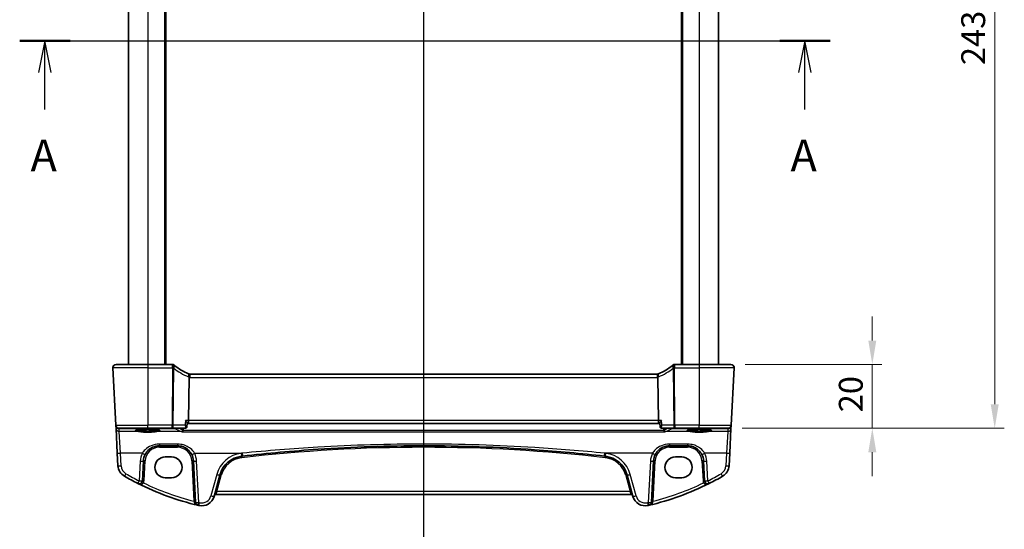
# Model space of a CAD drawing. Units: millimetres. Extents: x 0 to 6296, y 0 to 1124.
# Drawn here: x 1744 to 2053, y 643 to 803 of the extents above; entities that cross this region are included whole.
import ezdxf

# ---------------------------------------------------------------- set-up
doc = ezdxf.new("R2010")
doc.units = ezdxf.units.MM
for name, color, linetype, lineweight in [('Dimension (ISO)', 7, 'Continuous', 18), ('Section Line (ISO)', 7, 'Continuous', 25), ('Visible (ISO)', 7, 'Continuous', 35), ('Visible Narrow (ISO)', 7, 'Continuous', 25)]:
    doc.layers.add(name, color=color, linetype=linetype, lineweight=lineweight)
doc.styles.add('Note Text (TK)', font='MS PGothic.ttf')
doc.dimstyles.new('Default - Method 1b (TK)', dxfattribs={"dimscale": 3, "dimtxt": 2.5, "dimasz": 2.5, "dimexe": 1, "dimexo": 1.5, "dimgap": 1, "dimtad": 1, "dimtoh": 1, "dimrnd": 1e-08, "dimdsep": 46, "dimtxsty": 'Note Text (TK)', "dimcen": 0.09, "dimdle": 5, "dimclrd": 100, "dimclre": 100, "dimclrt": 7, "dimadec": 1, "dimazin": 1, "dimtfac": 1, "dimtmove": 0, "dimatfit": 3, "dimfxl": 1, "dimtolj": 1, "dimlwd": -1, "dimlwe": -1, "dimarcsym": 0})

# ---------------------------------------------------------------- blocks, each defined once
blk = doc.blocks.new('2dTransSection0')
at = {"layer": 'Section Line (ISO)', "linetype": 'Continuous'}
for p, q in [((154.723, 207.097), (218.28, 207.097)), ((156.703, 207.097), (156.203, 204.597)), ((156.703, 204.597), (156.703, 207.097)), ((157.203, 204.597), (156.703, 207.097)), ((216.3, 207.097), (215.8, 204.597)), ((216.3, 204.597), (216.3, 207.097)), ((216.8, 204.597), (216.3, 207.097)), ((156.703, 201.719), (156.703, 204.597)), ((216.3, 201.719), (216.3, 204.597))]:
    blk.add_line(p, q, dxfattribs=at)
at = {"layer": 'Section Line (ISO)', "linetype": 'Continuous', "lineweight": 50}
for p, q in [((154.723, 207.097), (158.683, 207.097)), ((214.32, 207.097), (218.28, 207.097))]:
    blk.add_line(p, q, dxfattribs=at)
at = {"layer": 'Section Line (ISO)', "char_height": 2.5, "attachment_point": 7, "style": 'Note Text (TK)'}
for insert in [(155.567, 196.068), (215.163, 196.068)]:
    blk.add_mtext('A', dxfattribs=dict(at, insert=insert))
blk = doc.blocks.new('2dTransSection1')
at = {"layer": 'Section Line (ISO)', "linetype": 'Continuous'}
blk.add_line((186.389, 248.524), (186.389, 163.842), dxfattribs=at)
blk = doc.blocks.new('*D25')
at = {"layer": 'Defpoints', "color": 0}
for p in [(1967, 694.89), (1966.06, 674.89), (2011.33, 674.89)]:
    blk.add_point(p, dxfattribs=at)
at = {"layer": 'Dimension (ISO)', "color": 100}
for p, q in [((2011.33, 702.39), (2011.33, 709.89)), ((1971.5, 694.89), (2014.33, 694.89)), ((2011.33, 694.89), (2011.33, 674.89)), ((1970.56, 674.89), (2014.33, 674.89)), ((2011.33, 667.39), (2011.33, 659.89))]:
    blk.add_line(p, q, dxfattribs=at)
for points in [[(2010.08, 702.39), (2012.58, 702.39), (2011.33, 694.89)], [(2010.08, 667.39), (2012.58, 667.39), (2011.33, 674.89)]]:
    blk.add_solid(points, dxfattribs=at)
at = {"layer": 'Dimension (ISO)', "color": 7, "insert": (2004.58, 679.9), "char_height": 7.5, "attachment_point": 4, "rotation": 90, "style": 'Note Text (TK)'}
blk.add_mtext('\\A1;20', dxfattribs=at)
blk = doc.blocks.new('*D27')
at = {"layer": 'Defpoints', "color": 0}
for p in [(1966.06, 917.89), (1966.06, 674.89), (2049.73, 674.89)]:
    blk.add_point(p, dxfattribs=at)
at = {"layer": 'Dimension (ISO)', "color": 100}
for p, q in [((1970.56, 917.89), (2052.73, 917.89)), ((2049.73, 910.39), (2049.73, 682.39)), ((1970.56, 674.89), (2052.73, 674.89))]:
    blk.add_line(p, q, dxfattribs=at)
for points in [[(2048.48, 910.39), (2050.98, 910.39), (2049.73, 917.89)], [(2048.48, 682.39), (2050.98, 682.39), (2049.73, 674.89)]]:
    blk.add_solid(points, dxfattribs=at)
at = {"layer": 'Dimension (ISO)', "color": 7, "insert": (2042.98, 788.76), "char_height": 7.5, "attachment_point": 4, "rotation": 90, "style": 'Note Text (TK)'}
blk.add_mtext('\\A1;243', dxfattribs=at)

msp = doc.modelspace()

# ---------------------------------------------------------------- linework, layer by layer
at = {"layer": 'Visible (ISO)'}
for p, q in [((1778.0564, 897.8885), (1778.0564, 694.8885)), ((1789.5564, 897.8885), (1789.5564, 694.8885)), ((1951.5564, 897.8885), (1951.5564, 694.8885)), ((1963.0564, 897.8885), (1963.0564, 694.8885)), ((1773.1115, 693.8361), (1774.0549, 675.8361)), ((1774.1102, 694.8885), (1784.0564, 694.8885)), ((1791.7026, 694.8885), (1784.0564, 694.8885)), ((1943.8826, 691.8885), (1797.2302, 691.8885)), ((1957.0564, 694.8885), (1949.4101, 694.8885)), ((1957.0564, 694.8885), (1967.0026, 694.8885)), ((1968.0012, 693.8361), (1967.0579, 675.8361)), ((1797.0156, 690.8477), (1796.8792, 677.3361)), ((1944.0972, 690.8477), (1944.2335, 677.3361)), ((1796.333, 675.3685), (1796.4348, 676.4428)), ((1796.4296, 676.3885), (1796.6869, 676.3885)), ((1796.6869, 676.3885), (1944.4259, 676.3885)), ((1944.4259, 676.3885), (1944.6832, 676.3885)), ((1944.7798, 675.3685), (1944.678, 676.4428)), ((1774.0549, 675.8361), (1774.0631, 675.6798)), ((1774.0631, 675.6798), (1774.1086, 674.8104)), ((1774.1086, 674.8104), (1774.5136, 667.0836)), ((1784.0564, 674.8885), (1775.0535, 674.8885)), ((1784.0564, 674.8885), (1791.6718, 674.8885)), ((1791.6718, 674.8885), (1795.8072, 674.8885)), ((1945.3055, 674.8885), (1949.441, 674.8885)), ((1949.441, 674.8885), (1957.0564, 674.8885)), ((1966.0593, 674.8885), (1957.0564, 674.8885)), ((1966.5992, 667.0836), (1967.0041, 674.8104)), ((1967.0041, 674.8104), (1967.0497, 675.6798)), ((1967.0497, 675.6798), (1967.0579, 675.8361)), ((1787.7054, 669.3885), (1793.3928, 669.3885)), ((1947.72, 669.3885), (1953.4074, 669.3885)), ((1774.5136, 667.0836), (1774.7218, 663.11)), ((1782.3857, 658.4204), (1782.7122, 664.6502)), ((1791.5564, 665.8949), (1789.5564, 665.8949)), ((1798.386, 664.6502), (1799.0672, 651.6509)), ((1942.0455, 651.6509), (1942.7268, 664.6502)), ((1951.5564, 665.8949), (1949.5564, 665.8949)), ((1958.4005, 664.6502), (1958.727, 658.4204)), ((1966.3909, 663.11), (1966.5992, 667.0836)), ((1789.5564, 659.3701), (1791.5564, 659.3701)), ((1804.8625, 653.5313), (1806.657, 660.2287)), ((1934.4557, 660.2287), (1936.2503, 653.5313)), ((1949.5564, 659.3701), (1951.5564, 659.3701)), ((1805.39, 654.0684), (1935.7227, 654.0684))]:
    msp.add_line(p, q, dxfattribs=at)
for centre, radius, start, end in [((1774.1102, 693.8885), 1, 90, 183), ((1791.7026, 693.8885), 1, 51.526937, 90), ((1804.7677, 710.3294), 20, 231.526937, 232.046464), ((1804.7677, 710.3294), 20, 232.046464, 246.62718), ((1797.2302, 692.8885), 1, 246.62718, 258.27006), ((1797.2302, 692.8885), 1, 258.27006, 270), ((1943.8826, 692.8885), 1, 270, 281.72994), ((1943.8826, 692.8885), 1, 281.72994, 293.37282), ((1936.345, 710.3294), 20, 293.37282, 307.953536), ((1936.345, 710.3294), 20, 307.953536, 308.473063), ((1949.4101, 693.8885), 1, 90, 128.473063), ((1967.0026, 693.8885), 1, 357, 90), ((1775.0535, 675.8885), 1, 183, 270), ((1966.0593, 675.8885), 1, 270, 357), ((1787.7054, 664.3885), 5, 152.748114, 177), ((1793.3928, 664.3885), 5, 3, 27.251886), ((1814.3844, 658.1582), 8, 96.582666, 165), ((1870.5564, 171.3885), 498, 96.545421, 96.582666), ((1870.5564, 171.3885), 498, 83.417334, 83.454579), ((1926.7283, 658.1582), 8, 15, 83.417334), ((1947.72, 664.3885), 5, 152.748114, 177), ((1953.4074, 664.3885), 5, 3, 27.251886), ((1778.7163, 663.3193), 4, 183, 240.056602), ((1962.3964, 663.3193), 4, 299.943398, 357), ((1819.147, 733.5073), 85, 240.056602, 243.286938), ((1781.3871, 658.4727), 1, 243.286938, 357), ((1959.7256, 658.4727), 1, 183, 296.713062), ((1921.9657, 733.5073), 85, 296.713062, 299.943398), ((1819.147, 733.5073), 85, 243.286938, 256.870259), ((1921.9657, 733.5073), 85, 283.129741, 296.713062), ((1800.9988, 654.5666), 4, 257.052834, 345), ((1805.39, 653.5684), 0.5, 90, 165), ((1935.7227, 653.5684), 0.5, 15, 90), ((1940.114, 654.5666), 4, 195, 282.947166), ((1800.0658, 651.7033), 1, 183, 256.870259), ((1819.147, 733.5073), 85, 256.870259, 257.052834), ((1921.9657, 733.5073), 85, 282.947166, 283.129741), ((1941.0469, 651.7033), 1, 283.129741, 357)]:
    msp.add_arc(centre, radius, start, end, dxfattribs=at)
for centre, major_axis, ratio, start_param, end_param in [((1796.6869, 677.3885), (0, -1), 0.1925824, 0, 1.51843645), ((1944.4259, 677.3885), (0, 1), 0.1925824, 1.6231562, 3.14159265), ((1789.5564, 662.6325), (0, 3.2624), 0.99999833, 0, 3.14159265), ((1791.5564, 662.6325), (0, -3.2624), 0.99999833, 0, 3.14159265), ((1949.5564, 662.6325), (0, 3.2624), 0.99999833, 0, 3.14159265), ((1951.5564, 662.6325), (0, -3.2624), 0.99999833, 0, 3.14159265)]:
    msp.add_ellipse(centre, major_axis=major_axis, ratio=ratio, start_param=start_param, end_param=end_param, dxfattribs=at)
for points, knots in [([(1773.1115, 693.8361), (1773.1091, 693.8826), (1773.11, 693.9301), (1773.1191, 694.0342), (1773.1292, 694.0917), (1773.1516, 694.1749), (1773.1598, 694.201), (1773.176, 694.2461), (1773.1836, 694.2656), (1773.2062, 694.3179), (1773.2229, 694.3514), (1773.2547, 694.4074), (1773.2698, 694.4314), (1773.3104, 694.4906), (1773.3369, 694.524), (1773.3993, 694.5937), (1773.4351, 694.6279), (1773.4738, 694.6599)], [0, 0, 0, 0, 0.015345593, 0.015345593, 0.034731566, 0.034731566, 0.043533338, 0.043533338, 0.049962375, 0.049962375, 0.060814616, 0.060814616, 0.069754086, 0.069754086, 0.084171808, 0.084171808, 0.102053194, 0.102053194, 0.102053194, 0.102053194]), ([(1797.0269, 691.9094), (1797.0272, 691.9093), (1797.0275, 691.9092), (1797.0401, 691.9063), (1797.0511, 691.8973), (1797.0702, 691.8672), (1797.0783, 691.8461), (1797.0971, 691.7672), (1797.1033, 691.6941), (1797.1023, 691.5124), (1797.0952, 691.4064), (1797.0681, 691.1728), (1797.0483, 691.0475), (1797.0232, 690.9214)], [-0.15605604, -0.15605604, -0.15605604, -0.15605604, -0.15558167, -0.15558167, -0.135528943, -0.135528943, -0.115512231, -0.115512231, -0.076810368, -0.076810368, -0.038577376, -0.038577376, 0, 0, 0, 0]), ([(1944.0859, 691.9094), (1944.0856, 691.9093), (1944.0853, 691.9092), (1944.0727, 691.9063), (1944.0618, 691.8974), (1944.043, 691.868), (1944.0351, 691.8479), (1944.0159, 691.7701), (1944.0095, 691.6962), (1944.0104, 691.5128), (1944.0175, 691.4063), (1944.0447, 691.1722), (1944.0646, 691.0473), (1944.0895, 690.9214)], [-0.156061426, -0.156061426, -0.156061426, -0.156061426, -0.155591243, -0.155591243, -0.135689073, -0.135689073, -0.116243585, -0.116243585, -0.076907327, -0.076907327, -0.038494373, -0.038494373, 0, 0, 0, 0]), ([(1967.6389, 694.6599), (1967.6393, 694.6596), (1967.6397, 694.6593), (1967.6423, 694.6571), (1967.6446, 694.6552), (1967.6498, 694.6508), (1967.652, 694.649), (1967.6599, 694.6421), (1967.6658, 694.637), (1967.6831, 694.6214), (1967.6944, 694.6108), (1967.7272, 694.5783), (1967.748, 694.5558), (1967.7921, 694.5035), (1967.8151, 694.473), (1967.8527, 694.416), (1967.8681, 694.3906), (1967.8963, 694.3383), (1967.9095, 694.3112), (1967.9446, 694.2296), (1967.9622, 694.1754), (1967.9867, 694.0727), (1967.9946, 694.0241), (1968.0028, 693.9292), (1968.0036, 693.8822), (1968.0012, 693.8361)], [0, 0, 0, 0, 0.000251863, 0.000251863, 0.001780049, 0.001780049, 0.002773332, 0.002773332, 0.00542069, 0.00542069, 0.010714162, 0.010714162, 0.021224241, 0.021224241, 0.03384007, 0.03384007, 0.042966356, 0.042966356, 0.051804509, 0.051804509, 0.06998137, 0.06998137, 0.086148483, 0.086148483, 0.101137192, 0.101137192, 0.101137192, 0.101137192]), ([(1795.8907, 677.3361), (1795.892, 677.3347), (1795.8932, 677.3332), (1796.0049, 677.1997), (1796.1065, 677.068), (1796.2713, 676.8303), (1796.3379, 676.7215), (1796.4138, 676.5616), (1796.4335, 676.5027), (1796.4354, 676.4539), (1796.4353, 676.4482), (1796.4348, 676.4428)], [-0.000607577, -0.000607577, -0.000607577, -0.000607577, 0, 0, 0.053969983, 0.053969983, 0.104398198, 0.104398198, 0.141794374, 0.141794374, 0.147087645, 0.147087645, 0.147087645, 0.147087645]), ([(1944.678, 676.4428), (1944.6775, 676.4482), (1944.6774, 676.4539), (1944.6792, 676.5027), (1944.699, 676.5616), (1944.7749, 676.7215), (1944.8414, 676.8303), (1945.0062, 677.068), (1945.1078, 677.1997), (1945.2195, 677.3332), (1945.2208, 677.3347), (1945.222, 677.3361)], [0.025045266, 0.025045266, 0.025045266, 0.025045266, 0.030285691, 0.030285691, 0.067308518, 0.067308518, 0.117233277, 0.117233277, 0.170664444, 0.170664444, 0.171265956, 0.171265956, 0.171265956, 0.171265956]), ([(1780.2505, 674.1801), (1780.2505, 674.1798), (1780.2663, 674.1885), (1780.3189, 674.2068), (1780.3569, 674.2176), (1780.4614, 674.242), (1780.5327, 674.2557), (1780.7063, 674.2837), (1780.8109, 674.298), (1781.0486, 674.3255), (1781.1825, 674.3387), (1781.4749, 674.3635), (1781.6336, 674.3749), (1781.9709, 674.3956), (1782.1497, 674.4048), (1782.5222, 674.4207), (1782.716, 674.4273), (1783.1135, 674.4379), (1783.3173, 674.4418), (1783.7293, 674.4467), (1783.9376, 674.4478), (1784.3536, 674.4469), (1784.5611, 674.4451), (1784.9702, 674.4385), (1785.1717, 674.4338), (1785.5635, 674.4217), (1785.7537, 674.4143), (1786.1179, 674.3969), (1786.2919, 674.387), (1786.6188, 674.3649), (1786.7717, 674.3528), (1787.0522, 674.3268), (1787.1798, 674.3129), (1787.4051, 674.284), (1787.5032, 674.269), (1787.6648, 674.2394), (1787.7297, 674.2246), (1787.8188, 674.1992), (1787.8478, 674.1876), (1787.8608, 674.181), (1787.8622, 674.18), (1787.8622, 674.1799)], [-1.43081413, -1.43081413, -1.43081413, -1.43081413, -1.32341013, -1.32341013, -1.21169385, -1.21169385, -1.07399893, -1.07399893, -0.92375964, -0.92375964, -0.76850993, -0.76850993, -0.61123556, -0.61123556, -0.45310858, -0.45310858, -0.29462194, -0.29462194, -0.13599168, -0.13599168, 0.02268876, 0.02268876, 0.18137891, 0.18137891, 0.34005055, 0.34005055, 0.49865286, 0.49865286, 0.65706627, 0.65706627, 0.81501522, 0.81501522, 0.97185914, 0.97185914, 1.12599501, 1.12599501, 1.27291157, 1.27291157, 1.39909593, 1.39909593, 1.43081413, 1.43081413, 1.43081413, 1.43081413]), ([(1794.77, 673.7829), (1794.7709, 673.7831), (1794.7717, 673.7833), (1794.8169, 673.7929), (1794.8613, 673.8108), (1794.9452, 673.8622), (1794.9851, 673.8954), (1795.0577, 673.9776), (1795.0905, 674.0269), (1795.1377, 674.1293), (1795.1541, 674.1792), (1795.1641, 674.2319)], [-0.0829122405, -0.0829122405, -0.0829122405, -0.0829122405, -0.0825167482, -0.0825167482, -0.061902562, -0.061902562, -0.0420012233, -0.0420012233, -0.0220548687, -0.0220548687, -0.0059056463, -0.0059056463, -0.0059056463, -0.0059056463]), ([(1795.8072, 674.8885), (1795.8203, 674.8885), (1795.8332, 674.889), (1795.8588, 674.8908), (1795.8714, 674.8922), (1795.8961, 674.8958), (1795.9082, 674.8981), (1795.9319, 674.9032), (1795.9434, 674.9061), (1795.9658, 674.9126), (1795.9766, 674.9161), (1795.9871, 674.9199)], [0, 0, 0, 0, 0.00090228767, 0.00090228767, 0.00180457534, 0.00180457534, 0.00270686301, 0.00270686301, 0.00360915068, 0.00360915068, 0.00451143834, 0.00451143834, 0.00451143834, 0.00451143834]), ([(1795.9871, 674.9199), (1796.0251, 674.9335), (1796.0648, 674.9528), (1796.1404, 675.0036), (1796.1759, 675.035), (1796.2357, 675.1038), (1796.2599, 675.141), (1796.2963, 675.2133), (1796.3088, 675.2484), (1796.3258, 675.3127), (1796.3305, 675.3421), (1796.333, 675.3685)], [-0.0852989286, -0.0852989286, -0.0852989286, -0.0852989286, -0.0828250516, -0.0828250516, -0.0803511745, -0.0803511745, -0.0778772974, -0.0778772974, -0.0754034203, -0.0754034203, -0.0729295432, -0.0729295432, -0.0729295432, -0.0729295432]), ([(1944.7798, 675.3685), (1944.7823, 675.3421), (1944.7869, 675.3127), (1944.8039, 675.2484), (1944.8164, 675.2133), (1944.8529, 675.141), (1944.8771, 675.1038), (1944.9368, 675.035), (1944.9724, 675.0036), (1945.0479, 674.9528), (1945.0877, 674.9335), (1945.1257, 674.9199)], [-0.0123693854, -0.0123693854, -0.0123693854, -0.0123693854, -0.0098955083, -0.0098955083, -0.0074216313, -0.0074216313, -0.0049477542, -0.0049477542, -0.0024738771, -0.0024738771, 0, 0, 0, 0]), ([(1945.1257, 674.9199), (1945.1361, 674.9161), (1945.147, 674.9126), (1945.1693, 674.9061), (1945.1809, 674.9032), (1945.2045, 674.8981), (1945.2167, 674.8958), (1945.2414, 674.8922), (1945.254, 674.8908), (1945.2796, 674.889), (1945.2925, 674.8885), (1945.3055, 674.8885)], [0, 0, 0, 0, 0.00090228767, 0.00090228767, 0.00180457534, 0.00180457534, 0.00270686301, 0.00270686301, 0.00360915068, 0.00360915068, 0.00451143834, 0.00451143834, 0.00451143834, 0.00451143834]), ([(1946.3427, 673.7829), (1946.3419, 673.7831), (1946.341, 673.7833), (1946.2862, 673.795), (1946.2319, 673.819), (1946.1332, 673.8894), (1946.0878, 673.9346), (1946.0188, 674.0344), (1945.9927, 674.0846), (1945.9629, 674.1697), (1945.9546, 674.2004), (1945.9486, 674.2319)], [-0.000398207, -0.000398207, -0.000398207, -0.000398207, 0, 0, 0.0252870888, 0.0252870888, 0.0489814956, 0.0489814956, 0.0673890682, 0.0673890682, 0.0771832182, 0.0771832182, 0.0771832182, 0.0771832182]), ([(1953.2505, 674.1801), (1953.2505, 674.1798), (1953.2663, 674.1885), (1953.3189, 674.2068), (1953.3569, 674.2176), (1953.4614, 674.242), (1953.5327, 674.2557), (1953.7063, 674.2837), (1953.8109, 674.298), (1954.0486, 674.3255), (1954.1825, 674.3387), (1954.4749, 674.3635), (1954.6336, 674.3749), (1954.9709, 674.3956), (1955.1497, 674.4048), (1955.5222, 674.4207), (1955.716, 674.4273), (1956.1135, 674.4379), (1956.3173, 674.4418), (1956.7293, 674.4467), (1956.9376, 674.4478), (1957.3536, 674.4469), (1957.5611, 674.4451), (1957.9702, 674.4385), (1958.1717, 674.4338), (1958.5635, 674.4217), (1958.7537, 674.4143), (1959.1179, 674.3969), (1959.2919, 674.387), (1959.6188, 674.3649), (1959.7717, 674.3528), (1960.0522, 674.3268), (1960.1798, 674.3129), (1960.4051, 674.284), (1960.5032, 674.269), (1960.6648, 674.2394), (1960.7297, 674.2246), (1960.8188, 674.1992), (1960.8478, 674.1876), (1960.8608, 674.181), (1960.8622, 674.18), (1960.8622, 674.1799)], [-1.43081413, -1.43081413, -1.43081413, -1.43081413, -1.32341013, -1.32341013, -1.21169385, -1.21169385, -1.07399893, -1.07399893, -0.92375964, -0.92375964, -0.76850993, -0.76850993, -0.61123556, -0.61123556, -0.45310858, -0.45310858, -0.29462194, -0.29462194, -0.13599168, -0.13599168, 0.02268876, 0.02268876, 0.18137891, 0.18137891, 0.34005055, 0.34005055, 0.49865286, 0.49865286, 0.65706627, 0.65706627, 0.81501522, 0.81501522, 0.97185914, 0.97185914, 1.12599501, 1.12599501, 1.27291157, 1.27291157, 1.39909593, 1.39909593, 1.43081413, 1.43081413, 1.43081413, 1.43081413]), ([(1783.2604, 666.678), (1783.4549, 667.0556), (1783.6966, 667.406), (1784.4227, 668.2192), (1784.9658, 668.6245), (1786.2295, 669.2207), (1786.9654, 669.3885), (1787.7054, 669.3885)], [-0.665165469, -0.665165469, -0.665165469, -0.665165469, -0.511787476, -0.511787476, -0.266382686, -0.266382686, 0, 0, 0, 0]), ([(1793.3928, 669.3885), (1793.6837, 669.3885), (1793.9747, 669.363), (1794.7166, 669.2323), (1795.1585, 669.0886), (1796.0176, 668.6731), (1796.4299, 668.3912), (1797.2145, 667.6633), (1797.5706, 667.1968), (1797.8378, 666.678)], [0, 0, 0, 0, 0.104722556, 0.104722556, 0.272278647, 0.272278647, 0.454418334, 0.454418334, 0.66515339, 0.66515339, 0.66515339, 0.66515339]), ([(1813.7889, 666.1424), (1821.6631, 667.0459), (1829.557, 667.7612), (1848.4766, 669.0212), (1859.516, 669.3885), (1882.1894, 669.3885), (1893.8201, 668.9807), (1912.7347, 667.6533), (1920.0376, 666.9784), (1927.3238, 666.1424)], [-11.4029941, -11.4029941, -11.4029941, -11.4029941, -9.02034256, -9.02034256, -5.70149705, -5.70149705, -2.20472288, -2.20472288, 0, 0, 0, 0]), ([(1943.2749, 666.678), (1943.4694, 667.0556), (1943.7112, 667.406), (1944.4373, 668.2192), (1944.9804, 668.6245), (1946.244, 669.2207), (1946.98, 669.3885), (1947.72, 669.3885)], [-0.665165469, -0.665165469, -0.665165469, -0.665165469, -0.511787476, -0.511787476, -0.266382686, -0.266382686, 0, 0, 0, 0]), ([(1953.4074, 669.3885), (1953.6983, 669.3885), (1953.9892, 669.363), (1954.7312, 669.2323), (1955.173, 669.0886), (1956.0321, 668.6731), (1956.4445, 668.3912), (1957.229, 667.6633), (1957.5851, 667.1968), (1957.8524, 666.678)], [0, 0, 0, 0, 0.104722547, 0.104722547, 0.272278622, 0.272278622, 0.45441832, 0.45441832, 0.66515339, 0.66515339, 0.66515339, 0.66515339])]:
    msp.add_open_spline(points, degree=3, knots=knots, dxfattribs=at)
for points, degree in [([(1797.0232, 690.9214), (1797.0184, 690.8973), (1797.0158, 690.8727), (1797.0156, 690.8477)], 3), ([(1944.0972, 690.8477), (1944.0969, 690.8725), (1944.0944, 690.8971), (1944.0895, 690.9214)], 3), ([(1795.1641, 674.2319), (1795.1678, 674.2513), (1795.1704, 674.2709), (1795.1718, 674.2906)], 3), ([(1795.2136, 674.8885), (1795.1927, 674.5896), (1795.1718, 674.2906)], 2), ([(1945.941, 674.2906), (1945.9424, 674.2709), (1945.9449, 674.2513), (1945.9486, 674.2319)], 3)]:
    msp.add_open_spline(points, degree=degree, dxfattribs=at)
msp.add_rational_spline([(1945.941, 674.2906), (1945.9201, 674.5896), (1945.8992, 674.8885)], [0.999999999825, 0.999999999802, 0.999999999787], degree=2, dxfattribs=at)
at = {"layer": 'Visible Narrow (ISO)'}
for p, q in [((1784.0564, 897.8885), (1784.0564, 694.8885)), ((1789.3564, 897.8885), (1789.3564, 694.8885)), ((1789.7564, 897.8885), (1789.7564, 694.8885)), ((1951.3564, 897.8885), (1951.3564, 694.8885)), ((1951.7564, 897.8885), (1951.7564, 694.8885)), ((1957.0564, 897.8885), (1957.0564, 694.8885)), ((1784.0564, 693.8361), (1773.1115, 693.8361)), ((1784.0564, 694.8885), (1784.0564, 693.8361)), ((1784.0564, 693.8361), (1791.7026, 693.8361)), ((1784.0564, 693.8361), (1784.0564, 675.8361)), ((1791.8523, 693.7184), (1791.6718, 675.8361)), ((1791.7026, 694.8885), (1791.7026, 693.8361)), ((1792.0427, 675.8361), (1792.2231, 693.7184)), ((1797.2302, 691.8885), (1797.2302, 690.8361)), ((1943.8826, 691.8885), (1943.8826, 690.8361)), ((1948.8896, 693.7184), (1949.0701, 675.8361)), ((1949.441, 675.8361), (1949.2605, 693.7184)), ((1949.4101, 693.8361), (1949.4101, 694.8885)), ((1949.4101, 693.8361), (1957.0564, 693.8361)), ((1957.0564, 694.8885), (1957.0564, 693.8361)), ((1968.0012, 693.8361), (1957.0564, 693.8361)), ((1957.0564, 693.8361), (1957.0564, 675.8361)), ((1797.2302, 690.8361), (1943.8826, 690.8361)), ((1796.8792, 677.3361), (1795.8907, 677.3361)), ((1944.2335, 677.3361), (1796.8792, 677.3361)), ((1945.222, 677.3361), (1944.2335, 677.3361)), ((1774.0549, 675.8361), (1784.0564, 675.8361)), ((1775.0617, 674.7359), (1776.2472, 674.8403)), ((1775.1073, 673.8665), (1775.0617, 674.7359)), ((1775.5122, 667.0487), (1775.1073, 673.8665)), ((1781.1717, 673.8665), (1775.1073, 673.8665)), ((1776.2472, 674.8403), (1776.2472, 674.8885)), ((1776.2472, 674.8403), (1792.5019, 674.8403)), ((1784.0564, 674.8885), (1784.0564, 675.8361)), ((1791.6718, 675.8361), (1784.0564, 675.8361)), ((1794.6238, 673.8665), (1786.9411, 673.8665)), ((1791.6718, 674.8885), (1791.6718, 675.8361)), ((1795.7487, 675.8361), (1792.0427, 675.8361)), ((1792.5019, 674.8403), (1792.5019, 674.8885)), ((1794.77, 673.7829), (1946.3427, 673.7829)), ((1945.9486, 674.2319), (1795.1641, 674.2319)), ((1949.0701, 675.8361), (1945.3641, 675.8361)), ((1954.1717, 673.8665), (1946.489, 673.8665)), ((1948.6108, 674.8885), (1948.6108, 674.8403)), ((1948.6108, 674.8403), (1964.8655, 674.8403)), ((1957.0564, 675.8361), (1949.441, 675.8361)), ((1949.441, 675.8361), (1949.441, 674.8885)), ((1957.0564, 675.8361), (1967.0579, 675.8361)), ((1957.0564, 674.8885), (1957.0564, 675.8361)), ((1966.0055, 673.8665), (1959.9411, 673.8665)), ((1964.8655, 674.8403), (1964.8655, 674.8885)), ((1964.8655, 674.8403), (1966.0511, 674.7359)), ((1966.0055, 673.8665), (1965.6006, 667.0487)), ((1966.0511, 674.7359), (1966.0055, 673.8665)), ((1793.3928, 669.9187), (1787.7054, 669.9187)), ((1787.7054, 669.9187), (1787.7054, 669.3885)), ((1787.7054, 668.9147), (1787.7054, 669.3885)), ((1787.7054, 668.9147), (1793.3928, 668.9147)), ((1793.3928, 669.9187), (1793.3928, 669.3885)), ((1793.3928, 668.9147), (1793.3928, 669.3885)), ((1953.4074, 669.9187), (1947.72, 669.9187)), ((1947.72, 669.9187), (1947.72, 669.3885)), ((1947.72, 668.9147), (1947.72, 669.3885)), ((1947.72, 668.9147), (1953.4074, 668.9147)), ((1953.4074, 669.9187), (1953.4074, 669.3885)), ((1953.4074, 668.9147), (1953.4074, 669.3885)), ((1775.7205, 663.0751), (1775.5122, 667.0487)), ((1782.3714, 667.0487), (1775.5122, 667.0487)), ((1781.7136, 664.6153), (1781.3871, 658.3856)), ((1782.8851, 658.4204), (1783.2115, 664.6502)), ((1797.8866, 664.6502), (1798.5486, 652.0197)), ((1798.7268, 667.0487), (1813.675, 667.0487)), ((1800.0658, 651.6161), (1799.3846, 664.6153)), ((1942.3859, 667.0487), (1927.4378, 667.0487)), ((1941.7282, 664.6153), (1941.0469, 651.6161)), ((1942.5642, 652.0197), (1943.2261, 664.6502)), ((1957.9012, 664.6502), (1958.2277, 658.4204)), ((1965.6006, 667.0487), (1958.7414, 667.0487)), ((1959.7256, 658.3856), (1959.3992, 664.6153)), ((1965.6006, 667.0487), (1965.3923, 663.0751)), ((1805.6911, 660.4004), (1803.8965, 653.703)), ((1805.7709, 655.016), (1807.14, 660.1255)), ((1933.9728, 660.1255), (1935.3418, 655.016)), ((1937.2162, 653.703), (1935.4217, 660.4004)), ((1805.7709, 655.016), (1805.39, 654.0684)), ((1935.3418, 655.016), (1805.7709, 655.016)), ((1935.7227, 654.0684), (1935.3418, 655.016))]:
    msp.add_line(p, q, dxfattribs=at)
for centre, radius, start, end in [((1804.7677, 710.2771), 21, 231.526937, 232.046464), ((1805.1386, 710.2771), 21, 232.046464, 246.62718), ((1935.9742, 710.2771), 21, 293.37282, 307.953536), ((1936.345, 710.2771), 21, 307.953536, 308.473063), ((1797.6011, 692.8361), 2, 246.62718, 253.206699), ((1797.2302, 692.8361), 2, 263.840752, 270), ((1943.8826, 692.8361), 2, 270, 276.159248), ((1943.5117, 692.8361), 2, 286.793301, 293.37282), ((1787.7054, 664.4147), 4.5, 90, 177), ((1793.3928, 664.4147), 4.5, 3, 90), ((1870.5564, 171.4147), 497.5, 83.417334, 96.582666), ((1947.72, 664.4147), 4.5, 90, 177), ((1953.4074, 664.4147), 4.5, 3, 90), ((1787.7054, 664.3013), 6, 152.748114, 177), ((1793.3928, 664.3013), 6, 3, 27.251886), ((1814.3844, 658.071), 9, 96.582666, 165), ((1814.3844, 658.1843), 7.5, 96.582666, 165), ((1870.5564, 171.3013), 499, 96.545421, 96.582666), ((1870.5564, 171.3013), 499, 83.417334, 83.454579), ((1926.7283, 658.1843), 7.5, 15, 83.417334), ((1926.7283, 658.071), 9, 15, 83.417334), ((1947.72, 664.3013), 6, 152.748114, 177), ((1953.4074, 664.3013), 6, 3, 27.251886), ((1778.7163, 663.2321), 3, 183, 240.056602), ((1962.3964, 663.2321), 3, 299.943398, 357), ((1819.147, 733.4202), 84, 240.056602, 243.286938), ((1781.3871, 658.4989), 1.5, 331.094909, 357), ((1959.7256, 658.4989), 1.5, 183, 208.905091), ((1921.9657, 733.4202), 84, 296.713062, 299.943398), ((1819.147, 733.455), 84, 244.285308, 255.805187), ((1921.9657, 733.455), 84, 284.194813, 295.714692), ((1800.9988, 654.4794), 3, 257.052834, 345), ((1940.114, 654.4794), 3, 195, 282.947166), ((1819.147, 733.4202), 84, 256.870259, 257.052834), ((1921.9657, 733.4202), 84, 282.947166, 283.129741)]:
    msp.add_arc(centre, radius, start, end, dxfattribs=at)
for centre, major_axis, ratio, start_param, end_param in [((1791.7026, 693.8885), (0.6221, 0.7829), 0.03258801, 4.67140365, 6.28318531), ((1791.8523, 693.7707), (0.615, 0.7885), 0.03221522, 4.67110985, 6.28318531), ((1791.8523, 693.7707), (0.9999, -0.0101), 0.0523333, 4.71291717, 5.09289571), ((1791.8523, 693.7707), (0.615, 0.7885), 0.3304503, 4.90032645, 6.28318531), ((1796.4368, 691.0526), (0.3967, 0.9179), 0.36299713, 4.81164384, 6.28318531), ((1944.676, 691.0526), (-0.3967, 0.9179), 0.36299713, 0, 1.47154146), ((1949.2605, 693.7707), (-0.615, 0.7885), 0.3304503, 0, 1.38285886), ((1949.2605, 693.7707), (-0.615, 0.7885), 0.03221522, 0, 1.61207546), ((1949.4101, 693.8885), (-0.6221, 0.7829), 0.03258801, 0, 1.61178166), ((1949.2605, 693.7707), (0.9999, 0.0101), 0.0523333, 4.33188225, 4.71186079), ((1775.0617, 675.7321), (-0.9986, -0.0523), 0.99618431, 0, 1.51863588), ((1775.0617, 675.7321), (-0.9986, -0.0523), 0.02167317, 0, 0.16071305), ((1775.1073, 674.8627), (-0.9986, -0.0523), 0.99618431, 0, 1.51863588), ((1775.0617, 675.7321), (0.0877, -0.9961), 0.70804064, 5.49500143, 6.15944976), ((1776.3345, 675.8442), (-0.9994, -0.3893), 0.92642428, 0.86042728, 1.14227568), ((1784.0564, 674.1026), (-3.95, 0), 0.08748866, 2.38957101, 7.03520695), ((1784.0564, 674.3018), (3.75, 0), 0.09215473, 3.36075494, 3.89361429), ((1781.1717, 674.0658), (-0.0186, -0.1991), 0.72882318, 0.12763632, 1.63885988), ((1784.0564, 674.3018), (3.75, 0), 0.09215473, 5.53116367, 6.06398167), ((1786.9411, 674.0658), (0.0186, -0.1991), 0.72882318, 4.64432543, 6.15554899), ((1791.6718, 675.8885), (0, -1), 0.37139068, 0, 1.51843645), ((1791.6718, 675.8885), (-0.9999, 0.0101), 0.0523333, 1.57132452, 1.95130305), ((1792.5019, 675.3384), (0.2347, 0.4415), 0.98307469, 3.6373834, 4.06669896), ((2013.5742, 678.0231), (224.0453, 0), 0.08749123, 3.30468252, 3.35526164), ((1794.6238, 674.3646), (-0.187, -0.4637), 0.9737083, 0.39260901, 1.85733804), ((1795.8182, 675.3905), (0.1689, -0.4706), 0.96500923, 5.96145801, 6.28318531), ((1945.2945, 675.3905), (-0.1689, -0.4706), 0.96500923, 0, 0.3217273), ((1946.489, 674.3646), (0.187, -0.4637), 0.9737083, 4.42584727, 5.89057629), ((1727.5385, 678.0231), (224.0453, 0), 0.08749123, 6.06951632, 6.12009544), ((1948.6108, 675.3384), (0.2347, -0.4415), 0.98307469, 5.358079, 5.78739456), ((1949.441, 675.8885), (-0.9999, -0.0101), 0.0523333, 1.1902896, 1.57026814), ((1949.441, 675.8885), (0, -1), 0.37139068, 4.76474886, 6.28318531), ((1957.0564, 674.1026), (-3.95, 0), 0.08748866, 2.38957101, 7.03520695), ((1957.0564, 674.3018), (3.75, 0), 0.09215473, 3.36075494, 3.89361429), ((1954.1717, 674.0658), (-0.0186, -0.1991), 0.72882318, 0.12763632, 1.63885988), ((1957.0564, 674.3018), (3.75, 0), 0.09215473, 5.53116367, 6.06398167), ((1959.9411, 674.0658), (0.0186, -0.1991), 0.72882318, 4.64432543, 6.15554899), ((1964.7783, 675.8442), (0.9994, -0.3893), 0.92642428, 5.14090963, 5.42275803), ((1966.0055, 674.8627), (0.9986, -0.0523), 0.99618431, 4.76454943, 6.28318531), ((1966.0511, 675.7321), (0.9986, -0.0523), 0.99618431, 4.76454943, 6.28318531), ((1966.0511, 675.7321), (-0.0877, -0.9961), 0.70804064, 0.12373555, 0.78818388), ((1966.0511, 675.7321), (0.9986, -0.0523), 0.02167317, 6.12247226, 6.28318531), ((1775.5122, 667.1359), (-0.9986, -0.0523), 0.0870372, 0, 1.56623493), ((1781.7136, 664.7025), (0.9986, -0.0523), 0.0870372, 4.71695038, 6.28318531), ((1782.3714, 667.1359), (0.889, -0.4579), 0.07754341, 4.75230847, 6.28318531), ((1783.2115, 664.624), (-0.4993, 0.0262), 0.05226443, 4.71512804, 6.28318531), ((1798.7268, 667.1359), (-0.889, -0.4579), 0.07754341, 0, 1.53087683), ((1797.8866, 664.624), (0.4993, 0.0262), 0.05226443, 0, 1.56805727), ((1799.3846, 664.7025), (-0.9986, -0.0523), 0.0870372, 0, 1.56623493), ((1813.3527, 667.0988), (0.1146, -0.9934), 0.0100289, 4.79907869, 6.28318531), ((1813.5247, 665.6087), (-0.0573, 0.4967), 0.00600774, 4.76440336, 6.28318531), ((1813.675, 667.1359), (0.114, -0.9935), 0.00997241, 4.79908519, 6.28318531), ((1927.4378, 667.1359), (-0.114, -0.9935), 0.00997241, 0, 1.48410012), ((1927.5881, 665.6087), (0.0573, 0.4967), 0.00600774, 0, 1.51878194), ((1927.76, 667.0988), (-0.1146, -0.9934), 0.0100289, 0, 1.48410662), ((1941.7282, 664.7025), (0.9986, -0.0523), 0.0870372, 4.71695038, 6.28318531), ((1942.3859, 667.1359), (0.889, -0.4579), 0.07754341, 4.75230847, 6.28318531), ((1943.2261, 664.624), (-0.4993, 0.0262), 0.05226443, 4.71512804, 6.28318531), ((1958.7414, 667.1359), (-0.889, -0.4579), 0.07754341, 0, 1.53087683), ((1957.9012, 664.624), (0.4993, 0.0262), 0.05226443, 0, 1.56805727), ((1959.3992, 664.7025), (-0.9986, -0.0523), 0.0870372, 0, 1.56623493), ((1965.6006, 667.1359), (0.9986, -0.0523), 0.0870372, 4.71695038, 6.28318531), ((1775.7205, 663.1623), (-0.9986, -0.0523), 0.0870372, 0, 1.56623493), ((1965.3923, 663.1623), (0.9986, -0.0523), 0.0870372, 4.71695038, 6.28318531), ((1777.2189, 660.7197), (-0.4991, -0.8665), 0.04362788, 0, 1.49520225), ((1781.3871, 658.4727), (-0.4495, -0.8933), 0.03929776, 0, 1.49286395), ((1781.3871, 658.4727), (0.9986, -0.0523), 0.0870372, 4.71695038, 6.28318531), ((1782.7002, 657.7477), (-0.4377, 0.2417), 0.04583069, 4.7376888, 6.28318531), ((1782.8851, 658.3942), (-0.4993, 0.0262), 0.05226443, 4.71512804, 6.28318531), ((1805.6911, 660.4875), (0.9659, -0.2588), 0.08420741, 4.73494846, 6.28318531), ((1807.14, 660.0993), (-0.483, 0.1294), 0.05055729, 4.72593494, 6.28318531), ((1933.9728, 660.0993), (0.483, 0.1294), 0.05055729, 0, 1.55725037), ((1935.4217, 660.4875), (-0.9659, -0.2588), 0.08420741, 0, 1.54823685), ((1958.2277, 658.3942), (0.4993, 0.0262), 0.05226443, 0, 1.56805727), ((1958.4125, 657.7477), (0.4377, 0.2417), 0.04583069, 0, 1.54549651), ((1959.7256, 658.4727), (-0.9986, -0.0523), 0.0870372, 0, 1.56623493), ((1959.7256, 658.4727), (0.4495, -0.8933), 0.03929776, 4.79032136, 6.28318531), ((1963.8939, 660.7197), (0.4991, -0.8665), 0.04362788, 4.78798306, 6.28318531), ((1805.7709, 654.9899), (-0.483, 0.1294), 0.05055729, 4.72593494, 6.28318531), ((1935.3418, 654.9899), (0.483, 0.1294), 0.05055729, 0, 1.55725037), ((1798.5486, 651.9936), (0.4993, 0.0262), 0.05226443, 0, 1.56805727), ((1798.5679, 651.6247), (0.4993, 0.0262), 0.27767359, 0, 1.49824543), ((1803.8965, 653.7901), (0.9659, -0.2588), 0.08420741, 4.73494846, 6.28318531), ((1937.2162, 653.7901), (-0.9659, -0.2588), 0.08420741, 0, 1.54823685), ((1942.5449, 651.6247), (-0.4993, 0.0262), 0.27767359, 4.78493988, 6.28318531), ((1942.5642, 651.9936), (-0.4993, 0.0262), 0.05226443, 4.71512804, 6.28318531), ((1800.0658, 651.7033), (-0.9986, -0.0523), 0.0870372, 0, 1.56623493), ((1800.0658, 651.7033), (-0.2272, -0.9739), 0.01986973, 0, 1.48581675), ((1800.3266, 651.6429), (-0.2241, -0.9746), 0.01959829, 0, 1.48575387), ((1940.7861, 651.6429), (0.2241, -0.9746), 0.01959829, 4.79743144, 6.28318531), ((1941.0469, 651.7033), (0.9986, -0.0523), 0.0870372, 4.71695038, 6.28318531), ((1941.0469, 651.7033), (0.2272, -0.9739), 0.01986973, 4.79736856, 6.28318531)]:
    msp.add_ellipse(centre, major_axis=major_axis, ratio=ratio, start_param=start_param, end_param=end_param, dxfattribs=at)
for points in [[(1795.8907, 677.3361), (1795.8434, 676.8361), (1795.796, 676.3361), (1795.7487, 675.8361)], [(1945.3641, 675.8361), (1945.3167, 676.3361), (1945.2694, 676.8361), (1945.222, 677.3361)], [(1794.6238, 673.8665), (1794.6733, 673.8478), (1794.7221, 673.82), (1794.77, 673.7829)], [(1795.1718, 674.2906), (1795.1512, 674.3025), (1795.1306, 674.3127), (1795.1098, 674.3211)], [(1946.003, 674.3211), (1945.9822, 674.3127), (1945.9615, 674.3025), (1945.941, 674.2906)], [(1946.3427, 673.7829), (1946.3907, 673.82), (1946.4395, 673.8478), (1946.489, 673.8665)]]:
    msp.add_open_spline(points, degree=3, dxfattribs=at)
for points, knots in [([(1781.1717, 673.8665), (1781.3969, 673.846), (1781.6519, 673.8168), (1782.4438, 673.7323), (1783.0363, 673.6786), (1784.1843, 673.6489), (1784.7344, 673.6646), (1785.6451, 673.7297), (1786.0201, 673.7694), (1786.5678, 673.8288), (1786.7637, 673.8504), (1786.9411, 673.8665)], [-0.648472827, -0.648472827, -0.648472827, -0.648472827, -0.549367246, -0.549367246, -0.365329195, -0.365329195, -0.202960664, -0.202960664, -0.078061794, -0.078061794, 0, 0, 0, 0]), ([(1786.795, 674.0658), (1786.6266, 674.0492), (1786.4407, 674.0271), (1785.9207, 673.966), (1785.5646, 673.9253), (1784.7001, 673.8585), (1784.1779, 673.8423), (1783.0879, 673.8728), (1782.5254, 673.928), (1781.7736, 674.0147), (1781.5315, 674.0447), (1781.3177, 674.0658)], [0, 0, 0, 0, 0.078061794, 0.078061794, 0.202960664, 0.202960664, 0.365329195, 0.365329195, 0.549367246, 0.549367246, 0.648472827, 0.648472827, 0.648472827, 0.648472827]), ([(1795.1098, 674.3211), (1794.9333, 674.3924), (1794.7614, 674.4638), (1794.374, 674.6292), (1794.1617, 674.7234), (1793.9574, 674.8177), (1793.9063, 674.8413), (1793.8556, 674.8649), (1793.8055, 674.8885)], [1.3571273424, 1.3571273424, 1.3571273424, 1.3571273424, 1.3682947077, 1.3682947077, 1.3829824621, 1.3829824621, 1.3829824621, 1.3866579267, 1.3866579267, 1.3866579267, 1.3866579267]), ([(1796.333, 675.3685), (1796.3336, 675.3753), (1796.3314, 675.3836), (1796.3172, 675.4118), (1796.2979, 675.4352), (1796.248, 675.4845), (1796.2184, 675.5103), (1796.1313, 675.5807), (1796.0679, 675.6272), (1795.9216, 675.7274), (1795.8376, 675.7816), (1795.7487, 675.8361)], [-0.0729295432, -0.0729295432, -0.0729295432, -0.0729295432, -0.0658497775, -0.0658497775, -0.0519899628, -0.0519899628, -0.0395672102, -0.0395672102, -0.0201952521, -0.0201952521, 0.0004151876, 0.0004151876, 0.0004151876, 0.0004151876]), ([(1795.7487, 675.8361), (1795.7899, 675.7353), (1795.8259, 675.6343), (1795.8817, 675.4461), (1795.9026, 675.3581), (1795.9238, 675.2236), (1795.9287, 675.1738), (1795.9305, 675.0777), (1795.9265, 675.0315), (1795.9073, 674.9611), (1795.8939, 674.9347), (1795.8637, 674.905), (1795.8501, 674.8969), (1795.8348, 674.8925)], [-0.0004151876, -0.0004151876, -0.0004151876, -0.0004151876, 0.0201952521, 0.0201952521, 0.0395672102, 0.0395672102, 0.0519899628, 0.0519899628, 0.0658497775, 0.0658497775, 0.0778184859, 0.0778184859, 0.0852989286, 0.0852989286, 0.0852989286, 0.0852989286]), ([(1795.8348, 674.8925), (1795.8302, 674.8911), (1795.8256, 674.8901), (1795.8164, 674.8888), (1795.8118, 674.8885), (1795.8072, 674.8885)], [-0.00451143834, -0.00451143834, -0.00451143834, -0.00451143834, -0.00225571917, -0.00225571917, 0, 0, 0, 0]), ([(1945.3641, 675.8361), (1945.2226, 675.7494), (1945.0942, 675.664), (1944.9183, 675.5319), (1944.8583, 675.4812), (1944.7934, 675.4099), (1944.7782, 675.3851), (1944.7798, 675.3685)], [-0.0857141162, -0.0857141162, -0.0857141162, -0.0857141162, -0.0529228213, -0.0529228213, -0.0294015674, -0.0294015674, -0.0123693854, -0.0123693854, -0.0123693854, -0.0123693854]), ([(1945.2779, 674.8925), (1945.2548, 674.8992), (1945.2357, 674.9144), (1945.1979, 674.9717), (1945.1861, 675.0242), (1945.1803, 675.1679), (1945.1923, 675.2653), (1945.2464, 675.5159), (1945.2984, 675.6757), (1945.3641, 675.8361)], [0, 0, 0, 0, 0.0113082952, 0.0113082952, 0.0294015674, 0.0294015674, 0.0529228213, 0.0529228213, 0.0857141162, 0.0857141162, 0.0857141162, 0.0857141162]), ([(1945.3055, 674.8885), (1945.3009, 674.8885), (1945.2964, 674.8888), (1945.2872, 674.8901), (1945.2826, 674.8911), (1945.2779, 674.8925)], [-0.00451143834, -0.00451143834, -0.00451143834, -0.00451143834, -0.00225571917, -0.00225571917, 0, 0, 0, 0]), ([(1947.3073, 674.8885), (1947.2571, 674.8649), (1947.2065, 674.8413), (1947.1553, 674.8177), (1946.951, 674.7234), (1946.7388, 674.6292), (1946.3513, 674.4638), (1946.1794, 674.3924), (1946.003, 674.3211)], [-1.3866579267, -1.3866579267, -1.3866579267, -1.3866579267, -1.3829824621, -1.3829824621, -1.3829824621, -1.3682947077, -1.3682947077, -1.3571273424, -1.3571273424, -1.3571273424, -1.3571273424]), ([(1954.1717, 673.8665), (1954.3969, 673.846), (1954.6519, 673.8168), (1955.4438, 673.7323), (1956.0363, 673.6786), (1957.1843, 673.6489), (1957.7344, 673.6646), (1958.6451, 673.7297), (1959.0201, 673.7694), (1959.5678, 673.8288), (1959.7637, 673.8504), (1959.9411, 673.8665)], [-0.648472827, -0.648472827, -0.648472827, -0.648472827, -0.549367246, -0.549367246, -0.365329195, -0.365329195, -0.202960664, -0.202960664, -0.078061794, -0.078061794, 0, 0, 0, 0]), ([(1959.795, 674.0658), (1959.6266, 674.0492), (1959.4407, 674.0271), (1958.9207, 673.966), (1958.5646, 673.9253), (1957.7001, 673.8585), (1957.1779, 673.8423), (1956.0879, 673.8728), (1955.5254, 673.928), (1954.7736, 674.0147), (1954.5315, 674.0447), (1954.3177, 674.0658)], [0, 0, 0, 0, 0.078061794, 0.078061794, 0.202960664, 0.202960664, 0.365329195, 0.365329195, 0.549367246, 0.549367246, 0.648472827, 0.648472827, 0.648472827, 0.648472827]), ([(1787.7054, 669.9187), (1786.8174, 669.9187), (1785.9343, 669.741), (1784.4179, 669.1097), (1783.7662, 668.6806), (1782.8949, 667.8196), (1782.6048, 667.4486), (1782.3714, 667.0487)], [0, 0, 0, 0, 0.266382686, 0.266382686, 0.511787476, 0.511787476, 0.665165469, 0.665165469, 0.665165469, 0.665165469]), ([(1798.7268, 667.0487), (1798.4061, 667.5981), (1797.9788, 668.092), (1797.0374, 668.8628), (1796.5425, 669.1612), (1795.5116, 669.6012), (1794.9814, 669.7533), (1794.0911, 669.8916), (1793.7419, 669.9187), (1793.3928, 669.9187)], [-0.66515339, -0.66515339, -0.66515339, -0.66515339, -0.454418334, -0.454418334, -0.272278647, -0.272278647, -0.104722556, -0.104722556, 0, 0, 0, 0]), ([(1927.4378, 667.0487), (1920.137, 667.7879), (1912.8194, 668.3845), (1893.8668, 669.5582), (1882.2127, 669.9187), (1859.4939, 669.9187), (1848.4322, 669.5939), (1829.4747, 668.4799), (1821.565, 667.8475), (1813.675, 667.0487)], [0, 0, 0, 0, 2.20472288, 2.20472288, 5.70149705, 5.70149705, 9.02034256, 9.02034256, 11.4029941, 11.4029941, 11.4029941, 11.4029941]), ([(1947.72, 669.9187), (1946.832, 669.9187), (1945.9488, 669.741), (1944.4325, 669.1097), (1943.7807, 668.6806), (1942.9094, 667.8196), (1942.6193, 667.4486), (1942.3859, 667.0487)], [0, 0, 0, 0, 0.266382686, 0.266382686, 0.511787476, 0.511787476, 0.665165469, 0.665165469, 0.665165469, 0.665165469]), ([(1958.7414, 667.0487), (1958.4207, 667.5981), (1957.9934, 668.092), (1957.0519, 668.8628), (1956.5571, 669.1612), (1955.5262, 669.6012), (1954.9959, 669.7533), (1954.1056, 669.8916), (1953.7565, 669.9187), (1953.4074, 669.9187)], [-0.66515339, -0.66515339, -0.66515339, -0.66515339, -0.45441832, -0.45441832, -0.272278622, -0.272278622, -0.104722547, -0.104722547, 0, 0, 0, 0]), ([(1780.9376, 657.5795), (1781.1263, 657.4845), (1781.3294, 657.4164), (1781.6971, 657.357), (1781.8599, 657.3515), (1782.1414, 657.3903), (1782.2608, 657.4235), (1782.4543, 657.519), (1782.5309, 657.5723), (1782.6361, 657.6791), (1782.6715, 657.7249), (1782.7002, 657.7739)], [-0.000764497, -0.000764497, -0.000764497, -0.000764497, 0.088641111, 0.088641111, 0.157157835, 0.157157835, 0.210248518, 0.210248518, 0.251087506, 0.251087506, 0.276611873, 0.276611873, 0.276611873, 0.276611873]), ([(1958.4125, 657.7739), (1958.4365, 657.7332), (1958.4649, 657.6946), (1958.5487, 657.6024), (1958.6091, 657.5541), (1958.7487, 657.47), (1958.8296, 657.4361), (1958.9877, 657.3898), (1959.0659, 657.3752), (1959.2696, 657.3548), (1959.3954, 657.3584), (1959.6326, 657.3894), (1959.7442, 657.4146), (1959.9636, 657.4834), (1960.0717, 657.5274), (1960.1752, 657.5795)], [0, 0, 0, 0, 0.021239, 0.021239, 0.0552214, 0.0552214, 0.092736633, 0.092736633, 0.126777985, 0.126777985, 0.180061441, 0.180061441, 0.228339777, 0.228339777, 0.27737637, 0.27737637, 0.27737637, 0.27737637]), ([(1798.5486, 652.0197), (1798.5567, 651.9766), (1798.5649, 651.9337), (1798.581, 651.8485), (1798.589, 651.8064), (1798.5968, 651.7649)], [-0.0375326094, -0.0375326094, -0.0375326094, -0.0375326094, -0.0187663047, -0.0187663047, 0, 0, 0, 0]), ([(1798.5968, 651.7649), (1798.607, 651.7114), (1798.6229, 651.6585), (1798.6767, 651.5249), (1798.7215, 651.4475), (1798.8448, 651.2803), (1798.9298, 651.1941), (1799.1355, 651.0264), (1799.2625, 650.948), (1799.5364, 650.8169), (1799.6862, 650.765), (1799.8387, 650.7294)], [0, 0, 0, 0, 0.024207532, 0.024207532, 0.062939583, 0.062939583, 0.114081303, 0.114081303, 0.176949912, 0.176949912, 0.243624652, 0.243624652, 0.243624652, 0.243624652]), ([(1941.2741, 650.7294), (1941.3163, 650.7393), (1941.3584, 650.7504), (1941.5835, 650.817), (1941.7598, 650.8948), (1942.0475, 651.0771), (1942.1644, 651.1722), (1942.3396, 651.3691), (1942.4043, 651.4632), (1942.4808, 651.6299), (1942.503, 651.697), (1942.5159, 651.7649)], [-0.000777531, -0.000777531, -0.000777531, -0.000777531, 0.017702972, 0.017702972, 0.0989203, 0.0989203, 0.162887776, 0.162887776, 0.212093526, 0.212093526, 0.242847121, 0.242847121, 0.242847121, 0.242847121]), ([(1942.5159, 651.7649), (1942.5238, 651.8064), (1942.5318, 651.8485), (1942.5479, 651.9337), (1942.556, 651.9766), (1942.5642, 652.0197)], [-0.0375326094, -0.0375326094, -0.0375326094, -0.0375326094, -0.0187663047, -0.0187663047, 0, 0, 0, 0])]:
    msp.add_open_spline(points, degree=3, knots=knots, dxfattribs=at)

# ---------------------------------------------------------------- block references
at = {"layer": 'Section Line (ISO)', "xscale": 4, "yscale": 4, "zscale": 4}
for name in ['2dTransSection1', '2dTransSection0']:
    msp.add_blockref(name, (1125, -32), dxfattribs=at)

# ---------------------------------------------------------------- dimensions: what is measured, and where the dimension line sits
at = {"layer": 'Dimension (ISO)', "color": 100}
for base, p1, override, picture, middle in [((2049.7349, 674.8885), (1966.0593, 917.8885), {"dimtoh": 0, "dimdec": 2, "dimtp": 0, "dimtm": 0, "dimtdec": 2, "dimtofl": 0, "dimatfit": 1}, '*D27', (2049.7349, 796.3885)), ((2011.3259, 674.8885), (1967.0026, 694.8885), {"dimtoh": 0, "dimdec": 2, "dimtp": 0, "dimtm": 0, "dimtdec": 2, "dimtofl": 1, "dimatfit": 1}, '*D25', (2011.3259, 684.8885))]:
    dim = msp.add_linear_dim(base=base, p1=p1, p2=(1966.0593, 674.8885), angle=90, dimstyle='Default - Method 1b (TK)', override=override, dxfattribs=at)
    dim.commit()
    dim.dimension.update_dxf_attribs({"geometry": picture, "text_midpoint": middle, "dimtype": 160})

doc.saveas('drawing.dxf')
